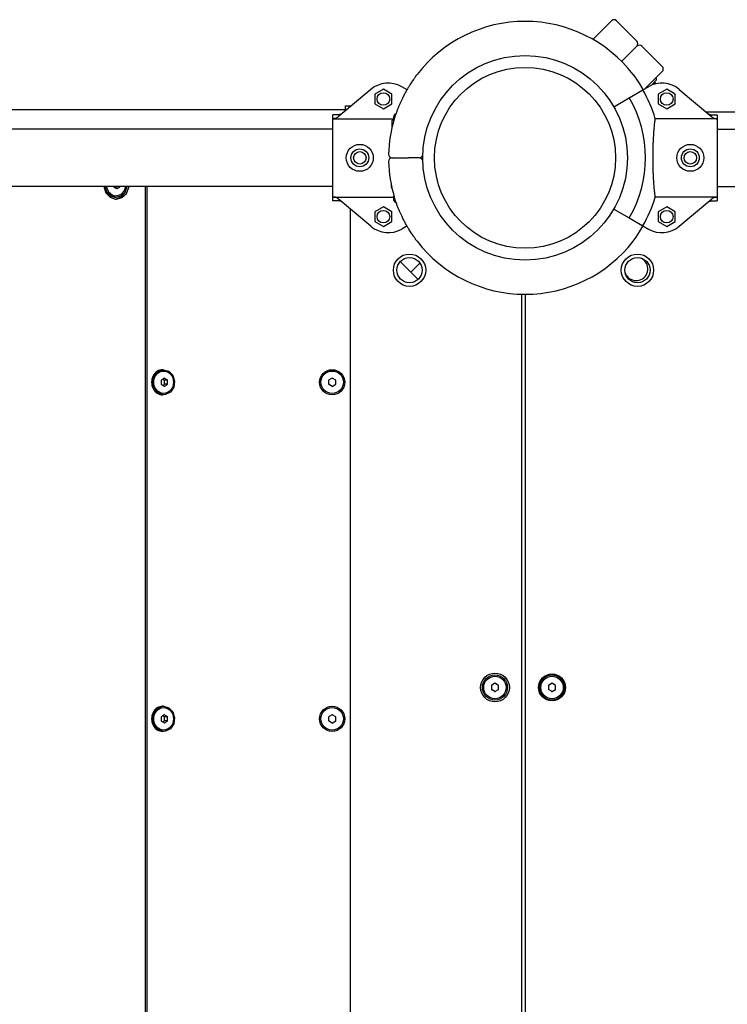
# Model space of a CAD drawing. Units: millimetres. Extents: x -3505 to 5132, y -5457 to 4516.
# Drawn here: x 1171 to 1565, y 29 to 577 of the extents above; entities that cross this region are included whole.
import ezdxf

# ---------------------------------------------------------------- set-up
doc = ezdxf.new("R2010")
doc.units = ezdxf.units.MM

# ---------------------------------------------------------------- blocks, each defined once
blk = doc.blocks.new('IS-02')
for p, q in [((1489.85, 566.28), (1500.23, 576.66)), ((1500.23, 576.66), (1499.5, 575.94)), ((1503.06, 576.66), (1514.37, 565.35)), ((1505.88, 554.04), (1514.37, 562.52)), ((1514.37, 562.52), (1505.88, 554.04)), ((1528.51, 551.21), (1517.2, 562.52)), ((1512.3, 546.74), (1513.99, 544.4)), ((1513.99, 544.4), (1515.9, 541.5)), ((1528.51, 548.38), (1519.07, 538.93)), ((1524.99, 543.31), (1522.44, 540.75)), ((1366.32, 538.43), (1348.08, 523.08)), ((1373.27, 538.54), (1368.52, 535.8)), ((1378.02, 535.8), (1373.27, 538.54)), ((1386.43, 538.24), (1383.48, 539.94)), ((1510.17, 533.8), (1517.73, 538.16)), ((1515.9, 541.5), (1517.76, 538.4)), ((1517.73, 538.16), (1520.81, 539.94)), ((1517.76, 538.4), (1517.86, 538.24)), ((1523.63, 541.94), (1524.13, 541.45)), ((1524.6, 541.93), (1523.99, 541.32)), ((1524.11, 542.42), (1524.6, 541.93)), ((1524.13, 541.45), (1524.2, 541.38)), ((1524.6, 541.93), (1524.6, 541.48)), ((1531.01, 538.54), (1526.26, 535.8)), ((1535.76, 535.8), (1531.01, 538.54)), ((1537.96, 538.43), (1556.21, 523.08)), ((1368.52, 535.8), (1368.52, 530.32)), ((1378.02, 530.32), (1378.02, 535.8)), ((1501.51, 528.8), (1510.17, 533.8)), ((1526.26, 535.8), (1526.26, 530.32)), ((1535.76, 530.32), (1535.76, 535.8)), ((1151.95, 527.3), (1237.89, 527.3)), ((1237.89, 527.3), (1274.34, 527.3)), ((1274.34, 527.3), (1353.09, 527.3)), ((1352.14, 527.3), (1352.14, 529.3)), ((1352.14, 529.3), (1355.47, 529.3)), ((1368.52, 530.32), (1373.27, 527.57)), ((1373.27, 527.57), (1378.02, 530.32)), ((1526.26, 530.32), (1531.01, 527.57)), ((1531.01, 527.57), (1535.76, 530.32)), ((1348.43, 524.3), (1345.14, 524.3)), ((1348.43, 524.3), (1345.14, 524.3)), ((1345.14, 476.3), (1345.14, 524.3)), ((1345.51, 522.11), (1379.14, 522.11)), ((1378.27, 521.22), (1378.17, 521.16)), ((1378.17, 517.72), (1378.17, 521.16)), ((1378.37, 521.29), (1378.27, 521.22)), ((1378.48, 521.35), (1378.37, 521.29)), ((1378.48, 521.35), (1379.14, 521.74)), ((1378.72, 521.48), (1378.48, 521.35)), ((1378.96, 521.59), (1378.72, 521.48)), ((1379.21, 521.66), (1378.96, 521.59)), ((1379.14, 521.74), (1379.14, 523.55)), ((1379.23, 521.74), (1379.14, 521.74)), ((1558.78, 522.11), (1524.66, 522.11)), ((1681.59, 525.8), (1552.98, 525.8)), ((1555.86, 524.3), (1559.14, 524.3)), ((1555.86, 524.3), (1559.14, 524.3)), ((1559.14, 524.3), (1559.14, 476.3)), ((1183.67, 516.3), (695.45, 516.3)), ((1255.24, 516.3), (1183.67, 516.3)), ((1345.14, 516.3), (1255.24, 516.3)), ((1559.14, 516.3), (1936.14, 516.3)), ((1378.17, 500.3), (1384.17, 500.3)), ((1378.17, 500.3), (1384.17, 500.3)), ((1384.17, 500.3), (1387.17, 500.3)), ((1384.17, 500.3), (1387.17, 500.3)), ((1393.18, 500.3), (1387.17, 500.3)), ((1393.18, 500.3), (1387.17, 500.3)), ((1183.67, 484.3), (695.45, 484.3)), ((1255.24, 484.3), (1183.67, 484.3)), ((1217.63, 484.3), (1218.75, 480.87)), ((1218.73, 481.44), (1217.77, 484.3)), ((1219.28, 481.44), (1218.32, 484.3)), ((1218.99, 484.3), (1220.15, 481.35)), ((1223.04, 484.3), (1223.04, 484.14)), ((1223.94, 483.56), (1224.25, 483.76)), ((1224.25, 483.76), (1224.58, 483.95)), ((1224.58, 483.95), (1224.92, 484.14)), ((1226.55, 484.14), (1224.92, 484.14)), ((1226.55, 484.14), (1226.56, 484.3)), ((1229.15, 482.16), (1229.82, 484.3)), ((1230.49, 484.3), (1229.35, 481.13)), ((1229.52, 480.92), (1230.61, 484.3)), ((1230.2, 480.47), (1231.5, 483.82)), ((1231.5, 483.82), (1231.57, 484.3)), ((1240.64, 484.3), (1240.64, -483.7)), ((1241.6, 484.3), (1241.6, -483.7)), ((1345.14, 484.3), (1255.24, 484.3)), ((1377.64, 485.27), (1377.64, 483.7)), ((1377.98, 483.7), (1377.64, 483.7)), ((1559.14, 484.3), (2257.81, 484.3)), ((1220.94, 479.13), (1218.73, 481.44)), ((1218.75, 480.87), (1221.1, 478.36)), ((1221.5, 479.13), (1219.28, 481.44)), ((1220.15, 481.35), (1222.44, 479.46)), ((1223.85, 478.3), (1220.94, 479.13)), ((1221.1, 478.36), (1224.17, 477.31)), ((1224.41, 478.3), (1221.5, 479.13)), ((1222.44, 479.46), (1224.41, 479.05)), ((1224.41, 478.3), (1223.85, 478.3)), ((1224.12, 477.32), (1227.19, 478.39)), ((1224.17, 477.31), (1224.6, 477.3)), ((1224.41, 479.05), (1227.14, 479.88)), ((1227.03, 478.97), (1224.41, 478.3)), ((1224.6, 477.3), (1227.73, 478.13)), ((1229.35, 481.13), (1227.03, 478.97)), ((1227.14, 479.88), (1229.15, 482.16)), ((1227.19, 478.39), (1229.52, 480.92)), ((1227.73, 478.13), (1230.2, 480.47)), ((1345.51, 478.48), (1379.14, 478.48)), ((1366.32, 462.16), (1348.08, 477.51)), ((1379.14, 476.5), (1379.14, 479.15)), ((1558.78, 478.48), (1524.66, 478.48)), ((1537.96, 462.16), (1556.21, 477.51)), ((1348.43, 476.3), (1345.14, 476.3)), ((1348.43, 476.3), (1345.14, 476.3)), ((1354.74, 471.9), (1354.74, -471.31)), ((1373.27, 473.02), (1368.52, 470.28)), ((1378.02, 470.28), (1373.27, 473.02)), ((1379.94, 475.7), (1380.25, 475.7)), ((1501.51, 471.8), (1510.17, 466.8)), ((1531.01, 473.02), (1526.26, 470.28)), ((1535.76, 470.28), (1531.01, 473.02)), ((1555.86, 476.3), (1559.14, 476.3)), ((1555.86, 476.3), (1559.14, 476.3)), ((1368.52, 470.28), (1368.52, 464.79)), ((1378.02, 464.79), (1378.02, 470.28)), ((1510.17, 466.8), (1517.73, 462.43)), ((1526.26, 470.28), (1526.26, 464.79)), ((1535.76, 464.79), (1535.76, 470.28)), ((1368.52, 464.79), (1373.27, 462.05)), ((1373.27, 462.05), (1378.02, 464.79)), ((1386.43, 462.36), (1383.48, 460.65)), ((1515.9, 459.09), (1517.76, 462.19)), ((1517.73, 462.43), (1520.81, 460.65)), ((1517.76, 462.19), (1517.86, 462.36)), ((1526.26, 464.79), (1531.01, 462.05)), ((1531.01, 462.05), (1535.76, 464.79)), ((1512.3, 453.85), (1513.99, 456.19)), ((1513.99, 456.19), (1515.9, 459.09)), ((1382.68, 442.48), (1388.5, 436.66)), ((1388.5, 436.66), (1393.56, 441.71)), ((1393.56, 441.71), (1388.5, 436.66)), ((1392.57, 432.59), (1388.5, 436.66)), ((1450.39, -423.72), (1450.39, 424.32)), ((1450.39, 348.04), (1450.39, 424.32)), ((1452.14, 424.3), (1452.14, -423.7)), ((1245.28, 378.04), (1247.09, 380.76)), ((1247.09, 380.76), (1249.82, 382.18)), ((1249.82, 382.18), (1250.93, 382.3)), ((1250.93, 382.3), (1250.38, 382.3)), ((1250.93, 382.3), (1253.84, 381.46)), ((1253.84, 381.46), (1256.05, 379.16)), ((1256.05, 379.16), (1257.05, 375.93)), ((1244.81, 374.66), (1245.28, 378.04)), ((1245.8, 371.44), (1244.81, 374.66)), ((1250.78, 376.84), (1250.47, 377.03)), ((1250.47, 373.56), (1250.78, 373.76)), ((1251.1, 376.64), (1250.78, 376.84)), ((1250.78, 373.76), (1251.1, 373.95)), ((1251.44, 376.45), (1251.1, 376.64)), ((1251.1, 373.95), (1251.44, 374.14)), ((1253.07, 376.45), (1251.44, 376.45)), ((1253.07, 374.14), (1251.44, 374.14)), ((1257.05, 375.93), (1256.58, 372.55)), ((1344.74, 377.61), (1342.74, 376.45)), ((1342.74, 376.45), (1342.74, 374.14)), ((1344.74, 372.99), (1342.74, 374.14)), ((1346.74, 376.45), (1344.74, 377.61)), ((1344.74, 372.99), (1346.74, 374.14)), ((1346.74, 374.14), (1346.74, 376.45)), ((1248.02, 369.13), (1245.8, 371.44)), ((1250.93, 368.3), (1248.02, 369.13)), ((1250.93, 368.3), (1250.38, 368.3)), ((1252.04, 368.41), (1250.93, 368.3)), ((1254.77, 369.83), (1252.04, 368.41)), ((1256.58, 372.55), (1254.77, 369.83)), ((1435.39, 207.61), (1433.39, 206.45)), ((1433.39, 206.45), (1433.39, 204.14)), ((1435.39, 202.99), (1433.39, 204.14)), ((1437.39, 206.45), (1435.39, 207.61)), ((1435.39, 202.99), (1437.39, 204.14)), ((1437.39, 204.14), (1437.39, 206.45)), ((1467.14, 207.61), (1465.14, 206.45)), ((1465.14, 206.45), (1465.14, 204.14)), ((1467.14, 202.99), (1465.14, 204.14)), ((1469.14, 206.45), (1467.14, 207.61)), ((1467.14, 202.99), (1469.14, 204.14)), ((1469.14, 204.14), (1469.14, 206.45)), ((1245.28, 190.54), (1247.09, 193.26)), ((1247.09, 193.26), (1249.82, 194.68)), ((1249.82, 194.68), (1250.93, 194.8)), ((1250.93, 194.8), (1250.38, 194.8)), ((1250.93, 194.8), (1253.84, 193.96)), ((1253.84, 193.96), (1256.05, 191.66)), ((1244.81, 187.16), (1245.28, 190.54)), ((1245.8, 183.94), (1244.81, 187.16)), ((1250.78, 189.34), (1250.47, 189.53)), ((1251.1, 189.14), (1250.78, 189.34)), ((1251.44, 188.95), (1251.1, 189.14)), ((1251.1, 186.45), (1251.44, 186.64)), ((1253.07, 188.95), (1251.44, 188.95)), ((1253.07, 186.64), (1251.44, 186.64)), ((1256.05, 191.66), (1257.05, 188.43)), ((1257.05, 188.43), (1256.58, 185.05)), ((1344.74, 190.11), (1342.74, 188.95)), ((1342.74, 188.95), (1342.74, 186.64)), ((1344.74, 185.49), (1342.74, 186.64)), ((1346.74, 188.95), (1344.74, 190.11)), ((1344.74, 185.49), (1346.74, 186.64)), ((1346.74, 186.64), (1346.74, 188.95)), ((1248.02, 181.63), (1245.8, 183.94)), ((1250.93, 180.8), (1248.02, 181.63)), ((1250.47, 186.06), (1250.78, 186.26)), ((1250.78, 186.26), (1251.1, 186.45)), ((1254.77, 182.33), (1252.04, 180.91)), ((1256.58, 185.05), (1254.77, 182.33)), ((1250.93, 180.8), (1250.38, 180.8)), ((1252.04, 180.91), (1250.93, 180.8))]:
    blk.add_line(p, q)
for centre, radius in [((1452.14, 500.3), 57), ((1452.14, 500.3), 50.4), ((1373.27, 533.06), 3.5), ((1531.01, 533.06), 3.5), ((1360.14, 500.3), 7.5), ((1360.14, 500.3), 5), ((1544.14, 500.3), 7.5), ((1544.14, 500.3), 5), ((1360.14, 500.3), 3.5), ((1544.14, 500.3), 3.5), ((1373.27, 467.54), 3.5), ((1531.01, 467.54), 3.5), ((1387.81, 437.72), 9), ((1387.81, 437.72), 7), ((1514.72, 437.72), 9), ((1514.72, 437.72), 7), ((1344.74, 375.3), 7), ((1344.74, 375.3), 6.25), ((1435.39, 205.3), 8), ((1435.39, 205.3), 7), ((1435.39, 205.3), 6.25), ((1467.14, 205.3), 7.5), ((1467.14, 205.3), 7), ((1467.14, 205.3), 6.25), ((1344.74, 187.8), 7), ((1344.74, 187.8), 6.25)]:
    blk.add_circle(centre, radius)
for centre, radius, start, end in [((1452.14, 500.3), 76, 37.672, 142.328), ((1501.64, 575.25), 2, 45, 135), ((1512.96, 563.94), 2, 315, 45), ((1515.78, 561.11), 2, 45, 135), ((1527.1, 549.79), 2, 315, 45), ((1524.11, 544.19), 1.25, 315, 38.1079), ((1375.98, 526.95), 15, 60, 130.0695), ((1452.14, 500.3), 75.73, 16.7437, 30), ((1528.31, 526.95), 15, 49.9305, 120), ((1452.14, 500.3), 67, 330, 30), ((1452.14, 500.3), 76, 163.4311, 178.4513), ((1380.39, 523.55), 1.25, 98.4078, 180), ((1378.17, 502.3), 2, 178.4513, 270), ((1378.17, 498.3), 2, 90, 181.5487), ((1393.18, 502.3), 2, 270, 358.0574), ((1393.18, 498.3), 2, 1.9426, 90), ((1452.14, 500.3), 76, 181.5487, 196.5689), ((1235.7, 485.63), 10.88, 187.0584, 187.8798), ((1452.14, 500.3), 75.73, 330, 343.2563), ((1379.94, 476.5), 0.8, 180, 270), ((1375.98, 473.64), 15, 229.9305, 300), ((1528.31, 473.64), 15, 240, 310.0695), ((1452.14, 500.3), 76, 217.672, 322.328), ((1514.02, 438.42), 6.5, 225, 71.2512), ((1514.02, 438.42), 6.5, 198.7488, 225), ((1344.74, 375.3), 2.19, 143.931, 156.069), ((1344.74, 375.3), 2.19, 203.931, 216.069), ((1344.74, 375.3), 2.19, 83.931, 96.069), ((1344.74, 375.3), 2.19, 263.931, 276.069), ((1344.74, 375.3), 2.19, 323.931, 336.069), ((1435.39, 205.3), 2.19, 143.931, 156.069), ((1435.39, 205.3), 2.19, 203.931, 216.069), ((1435.39, 205.3), 2.19, 83.931, 96.069), ((1435.39, 205.3), 2.19, 263.931, 276.069), ((1435.39, 205.3), 2.19, 323.931, 336.069), ((1467.14, 205.3), 2.19, 143.931, 156.069), ((1467.14, 205.3), 2.19, 203.931, 216.069), ((1467.14, 205.3), 2.19, 83.931, 96.069), ((1467.14, 205.3), 2.19, 263.931, 276.069), ((1467.14, 205.3), 2.19, 323.931, 336.069), ((1344.74, 187.8), 2.19, 143.931, 156.069), ((1344.74, 187.8), 2.19, 203.931, 216.069), ((1344.74, 187.8), 2.19, 83.931, 96.069), ((1344.74, 187.8), 2.19, 323.931, 336.069), ((1344.74, 187.8), 2.19, 263.931, 276.069)]:
    blk.add_arc(centre, radius, start, end)
for centre in [(1250.38, 375.3), (1250.38, 187.8)]:
    blk.add_ellipse(centre, major_axis=(0, 7), ratio=0.877797, start_param=0, end_param=3.141593)
for centre in [(1250.93, 375.3), (1250.93, 187.8)]:
    blk.add_ellipse(centre, major_axis=(0, -6.25), ratio=0.877797)
for points, knots in [([(1391.99, 546.74), (1391.89, 546.62), (1391.7, 546.37), (1391.39, 545.95), (1391.06, 545.49), (1390.71, 545), (1390.34, 544.47), (1389.88, 543.8), (1389.47, 543.18), (1388.95, 542.39), (1388.39, 541.51), (1387.72, 540.43), (1386.8, 538.88), (1385.79, 537.13), (1384.65, 535), (1383.88, 533.46), (1383.19, 532.03), (1382.58, 530.72), (1381.86, 529.08), (1381.29, 527.66), (1380.84, 526.5), (1380.5, 525.61), (1380.18, 524.7), (1379.87, 523.79), (1379.58, 522.88), (1379.39, 522.27), (1379.3, 521.97)], [0, 0, 0, 0, 0.583343, 1.185754, 1.807245, 2.449572, 3.108933, 3.80098, 4.90503, 5.295564, 6.521102, 7.877681, 8.853586, 11.558544, 13.464707, 15.562193, 16.325651, 17.918366, 19.616744, 21.374396, 22.27697, 23.200853, 24.132673, 25.080109, 26.035913, 27, 27, 27, 27]), ([(1348.08, 523.08), (1347.88, 522.91), (1347.52, 522.66), (1346.87, 522.35), (1346.29, 522.18), (1345.8, 522.12), (1345.57, 522.11), (1345.51, 522.11)], [0, 0, 0, 0, 2.232411, 3.766325, 6.111319, 7.452381, 8, 8, 8, 8]), ([(1524.66, 478.48), (1524.61, 478.8), (1524.52, 479.39), (1524.38, 480.5), (1524.24, 481.74), (1524.09, 483.28), (1523.96, 484.8), (1523.83, 486.48), (1523.72, 488.29), (1523.61, 490.37), (1523.52, 492.48), (1523.45, 494.8), (1523.4, 496.92), (1523.38, 499.21), (1523.38, 501.51), (1523.41, 504.26), (1523.48, 506.81), (1523.56, 509.1), (1523.64, 510.94), (1523.74, 512.58), (1523.83, 514.12), (1523.94, 515.63), (1524.07, 517.07), (1524.2, 518.43), (1524.32, 519.59), (1524.46, 520.73), (1524.57, 521.51), (1524.64, 521.98), (1524.66, 522.11)], [0, 0, 0, 0, 1.208309, 2.04554, 3.346746, 4.488269, 5.690764, 6.617531, 7.861032, 9.109947, 10.324712, 11.455439, 12.938928, 13.741933, 15.091704, 16.589752, 18.118808, 19.243618, 20.426763, 21.312385, 22.210898, 23.337716, 24.329169, 25.280521, 26.482531, 27.281144, 28.489987, 29, 29, 29, 29]), ([(1556.21, 523.08), (1556.41, 522.91), (1556.77, 522.66), (1557.41, 522.35), (1558, 522.18), (1558.49, 522.12), (1558.71, 522.11), (1558.78, 522.11)], [0, 0, 0, 0, 2.232412, 3.766325, 6.111319, 7.452381, 8, 8, 8, 8]), ([(1224.8, 482.99), (1224.61, 483.12), (1224.27, 483.35), (1223.68, 483.73), (1223.29, 483.99), (1223.04, 484.14)], [0, 0, 0, 0, 2.034238, 3.56465, 6, 6, 6, 6]), ([(1224.8, 482.99), (1224.9, 483.05), (1225.08, 483.17), (1225.44, 483.4), (1225.77, 483.62), (1226.17, 483.89), (1226.4, 484.04), (1226.55, 484.14)], [0, 0, 0, 0, 1.330695, 2.447969, 4.827618, 5.83642, 8, 8, 8, 8]), ([(1348.08, 477.51), (1347.88, 477.68), (1347.52, 477.93), (1346.87, 478.24), (1346.29, 478.41), (1345.8, 478.47), (1345.57, 478.48), (1345.51, 478.48)], [0, 0, 0, 0, 2.232412, 3.766325, 6.111319, 7.452381, 8, 8, 8, 8]), ([(1391.99, 453.85), (1391.89, 453.97), (1391.7, 454.23), (1391.39, 454.65), (1391.06, 455.1), (1390.71, 455.59), (1390.34, 456.12), (1389.88, 456.79), (1389.47, 457.42), (1388.95, 458.21), (1388.39, 459.09), (1387.72, 460.16), (1386.8, 461.71), (1385.79, 463.46), (1384.65, 465.6), (1383.88, 467.13), (1383.19, 468.56), (1382.58, 469.88), (1381.86, 471.51), (1381.29, 472.93), (1380.84, 474.09), (1380.5, 474.98), (1380.18, 475.89), (1379.87, 476.8), (1379.58, 477.71), (1379.39, 478.32), (1379.3, 478.62)], [0, 0, 0, 0, 0.583343, 1.185754, 1.807245, 2.449572, 3.108933, 3.80098, 4.90503, 5.295564, 6.521102, 7.877681, 8.853586, 11.558544, 13.464707, 15.562193, 16.325651, 17.918366, 19.616744, 21.374396, 22.27697, 23.200853, 24.132673, 25.080109, 26.035913, 27, 27, 27, 27]), ([(1556.21, 477.51), (1556.41, 477.68), (1556.77, 477.93), (1557.41, 478.24), (1558, 478.41), (1558.49, 478.47), (1558.71, 478.48), (1558.78, 478.48)], [0, 0, 0, 0, 2.232411, 3.766325, 6.111319, 7.452381, 8, 8, 8, 8]), ([(1251.32, 377.61), (1251.18, 377.51), (1250.97, 377.37), (1250.62, 377.13), (1250.17, 376.84), (1249.8, 376.6), (1249.56, 376.45)], [0, 0, 0, 0, 1.697212, 2.644217, 4.260267, 7, 7, 7, 7]), ([(1249.56, 376.45), (1249.57, 376.26), (1249.57, 375.97), (1249.58, 375.51), (1249.58, 374.92), (1249.57, 374.44), (1249.56, 374.14)], [0, 0, 0, 0, 1.697212, 2.644217, 4.260267, 7, 7, 7, 7]), ([(1251.32, 372.99), (1251.13, 373.12), (1250.79, 373.35), (1250.21, 373.73), (1249.81, 373.99), (1249.56, 374.14)], [0, 0, 0, 0, 2.034238, 3.56465, 6, 6, 6, 6]), ([(1253.07, 376.45), (1252.94, 376.54), (1252.72, 376.69), (1252.37, 376.92), (1251.93, 377.22), (1251.56, 377.46), (1251.32, 377.61)], [0, 0, 0, 0, 1.697212, 2.644217, 4.260267, 7, 7, 7, 7]), ([(1251.32, 372.99), (1251.42, 373.05), (1251.6, 373.17), (1251.96, 373.4), (1252.3, 373.62), (1252.7, 373.89), (1252.92, 374.04), (1253.07, 374.14)], [0, 0, 0, 0, 1.330695, 2.447969, 4.827618, 5.83642, 8, 8, 8, 8]), ([(1251.35, 375.3), (1251.35, 375.4), (1251.36, 375.56), (1251.37, 375.77), (1251.38, 375.95), (1251.4, 376.18), (1251.42, 376.35), (1251.44, 376.45)], [0, 0, 0, 0, 2.14471, 3.172603, 4.4999, 5.801797, 8, 8, 8, 8]), ([(1251.44, 374.14), (1251.42, 374.26), (1251.4, 374.44), (1251.37, 374.73), (1251.36, 374.99), (1251.35, 375.19), (1251.35, 375.3)], [0, 0, 0, 0, 2.256363, 3.35089, 5.177763, 7, 7, 7, 7]), ([(1253.07, 374.14), (1253.08, 374.33), (1253.09, 374.62), (1253.09, 375.09), (1253.09, 375.67), (1253.08, 376.15), (1253.07, 376.45)], [0, 0, 0, 0, 1.697212, 2.644217, 4.260267, 7, 7, 7, 7]), ([(1251.32, 190.11), (1251.18, 190.01), (1250.97, 189.87), (1250.62, 189.63), (1250.17, 189.34), (1249.8, 189.1), (1249.56, 188.95)], [0, 0, 0, 0, 1.697212, 2.644217, 4.260267, 7, 7, 7, 7]), ([(1249.56, 188.95), (1249.57, 188.76), (1249.57, 188.47), (1249.58, 188.01), (1249.58, 187.42), (1249.57, 186.94), (1249.56, 186.64)], [0, 0, 0, 0, 1.697212, 2.644217, 4.260267, 7, 7, 7, 7]), ([(1251.32, 185.49), (1251.13, 185.62), (1250.79, 185.85), (1250.21, 186.23), (1249.81, 186.49), (1249.56, 186.64)], [0, 0, 0, 0, 2.034238, 3.56465, 6, 6, 6, 6]), ([(1253.07, 188.95), (1252.94, 189.04), (1252.72, 189.19), (1252.37, 189.42), (1251.93, 189.72), (1251.56, 189.96), (1251.32, 190.11)], [0, 0, 0, 0, 1.697212, 2.644217, 4.260267, 7, 7, 7, 7]), ([(1251.32, 185.49), (1251.42, 185.55), (1251.6, 185.67), (1251.96, 185.9), (1252.3, 186.12), (1252.7, 186.39), (1252.92, 186.54), (1253.07, 186.64)], [0, 0, 0, 0, 1.330695, 2.447969, 4.827618, 5.83642, 8, 8, 8, 8]), ([(1251.35, 187.8), (1251.35, 187.9), (1251.36, 188.06), (1251.37, 188.27), (1251.38, 188.45), (1251.4, 188.68), (1251.42, 188.85), (1251.44, 188.95)], [0, 0, 0, 0, 2.14471, 3.172603, 4.4999, 5.801797, 8, 8, 8, 8]), ([(1251.44, 186.64), (1251.42, 186.76), (1251.4, 186.94), (1251.37, 187.23), (1251.36, 187.49), (1251.35, 187.69), (1251.35, 187.8)], [0, 0, 0, 0, 2.256363, 3.35089, 5.177763, 7, 7, 7, 7]), ([(1253.07, 186.64), (1253.08, 186.83), (1253.09, 187.12), (1253.09, 187.59), (1253.09, 188.17), (1253.08, 188.65), (1253.07, 188.95)], [0, 0, 0, 0, 1.697212, 2.644217, 4.260267, 7, 7, 7, 7])]:
    blk.add_open_spline(points, degree=3, knots=knots)
for points, weights in [([(1350.36, 525), (1349.52, 524.3), (1348.43, 524.3)], [1, 0.939475075622, 1]), ([(1350.36, 525), (1349.52, 524.3), (1348.43, 524.3)], [1, 0.939477001238, 1]), ([(1553.93, 525), (1554.76, 524.3), (1555.86, 524.3)], [1, 0.939477001238, 1]), ([(1553.93, 525), (1554.76, 524.3), (1555.86, 524.3)], [1, 0.939475075622, 1]), ([(1350.36, 475.59), (1349.52, 476.3), (1348.43, 476.3)], [1, 0.939477001238, 1]), ([(1350.36, 475.59), (1349.52, 476.3), (1348.43, 476.3)], [1, 0.939475075622, 1]), ([(1553.93, 475.59), (1554.76, 476.3), (1555.86, 476.3)], [1, 0.939475075622, 1]), ([(1553.93, 475.59), (1554.76, 476.3), (1555.86, 476.3)], [1, 0.939477001238, 1])]:
    blk.add_rational_spline(points, weights, degree=2)

msp = doc.modelspace()

# ---------------------------------------------------------------- block references
msp.add_blockref('IS-02', (0, 0))

doc.saveas('drawing.dxf')
